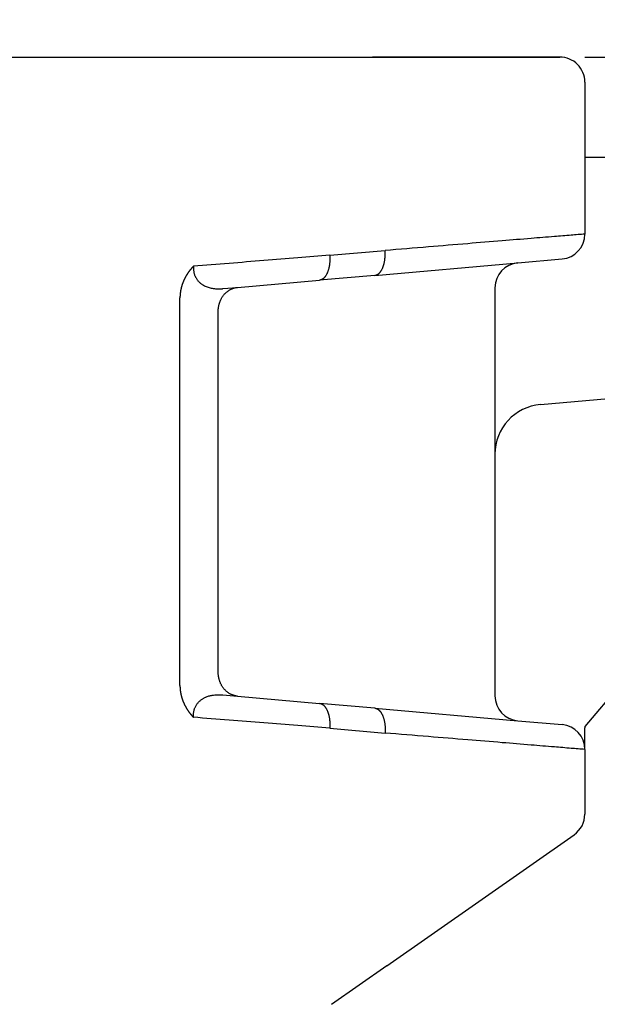
# Model space of a CAD drawing. Units: millimetres. Extents: x -752 to -455, y 350 to 560.
# Drawn here: x -511 to -500, y 457 to 476 of the extents above; entities that cross this region are included whole.
import ezdxf

# ---------------------------------------------------------------- set-up
doc = ezdxf.new("R2010")
doc.units = ezdxf.units.MM
doc.layers.add('1', color=7, linetype='Continuous')
doc.styles.add('CONVERTER_13', font='simplex.shx', dxfattribs={"width": 0.95})
doc.dimstyles.new('ME10_DIM_15', dxfattribs={"dimtxt": 3, "dimasz": 3, "dimexe": 1, "dimexo": 0.5, "dimgap": 2, "dimtad": 0, "dimdsep": 46, "dimtxsty": 'CONVERTER_13', "dimsah": 1, "dimcen": 0.09, "dimclrd": 2, "dimclre": 2, "dimclrt": 4, "dimadec": 0, "dimazin": 0, "dimtfac": 1, "dimtdec": 4, "dimtix": 1, "dimtmove": 0, "dimatfit": 3, "dimfxl": 1, "dimtolj": 1, "dimtzin": 0, "dimarcsym": 0})
doc.dimstyles.new('ME10_DIM_16', dxfattribs={"dimtxt": 3, "dimasz": 3, "dimexe": 1, "dimexo": 0.5, "dimgap": 2, "dimtad": 0, "dimtih": 1, "dimtoh": 1, "dimdsep": 46, "dimtxsty": 'CONVERTER_13', "dimsah": 1, "dimcen": 0.09, "dimclrd": 2, "dimclre": 2, "dimclrt": 4, "dimadec": 0, "dimazin": 0, "dimtfac": 1, "dimtdec": 4, "dimtix": 1, "dimtmove": 0, "dimatfit": 3, "dimfxl": 1, "dimtolj": 1, "dimtzin": 0, "dimarcsym": 0})
doc.dimstyles.new('ME10_DIM_17', dxfattribs={"dimtxt": 3, "dimasz": 3, "dimexe": 1, "dimexo": 0.5, "dimgap": 2, "dimtad": 0, "dimtih": 1, "dimtoh": 1, "dimdsep": 46, "dimtxsty": 'CONVERTER_13', "dimsah": 1, "dimcen": 0.09, "dimclrd": 2, "dimclre": 2, "dimclrt": 4, "dimadec": 0, "dimazin": 0, "dimtfac": 1, "dimtdec": 4, "dimtix": 1, "dimtmove": 0, "dimatfit": 3, "dimfxl": 1, "dimtolj": 1, "dimtzin": 0, "dimarcsym": 0})

# ---------------------------------------------------------------- blocks, each defined once
blk = doc.blocks.new('*D7')
at = {"layer": '1', "color": 2, "linetype": 'Continuous'}
for p, q in [((-575.7168879425667, 506.3764030847054), (-575.7168879425667, 527.219139318041)), ((-481.6990332295192, 449.111734056203), (-481.6990332295192, 527.219139318041)), ((-532.9579605860429, 526.219139318041), (-575.7168879425667, 526.219139318041)), ((-481.6990332295192, 526.219139318041), (-524.4579605860429, 526.219139318041))]:
    blk.add_line(p, q, dxfattribs=at)
at = {"layer": '1', "color": 2}
for points in [[(-572.7168879425667, 526.6140968108032), (-572.7168879425667, 525.8241818252789), (-575.7168879425667, 526.219139318041)], [(-484.6990332295192, 525.8241818252789), (-484.6990332295192, 526.6140968108032), (-481.6990332295192, 526.219139318041)]]:
    blk.add_solid(points, dxfattribs=at)
at = {"layer": '1', "color": 4, "insert": (-530.9579605860429, 524.719139318041), "char_height": 3, "attachment_point": 7, "rotation": 0.00013888888888888892, "line_spacing_factor": 0.60024009603842, "style": 'CONVERTER_13'}
blk.add_mtext('94', dxfattribs=at)
blk = doc.blocks.new('*D8')
at = {"layer": '1', "color": 2, "linetype": 'Continuous'}
for p, q in [((-500.1686178230102, 475.6117340562517), (-475.3230767593741, 475.6117340562517)), ((-476.3230767593741, 441.1117340562274), (-476.3230767593741, 475.6117340562517)), ((-476.3230767593741, 399.6117340562031), (-476.3230767593741, 434.1117340562274)), ((-502.4186178230957, 399.6117340562031), (-475.3230767593741, 399.6117340562031))]:
    blk.add_line(p, q, dxfattribs=at)
at = {"layer": '1', "color": 2}
for points in [[(-475.9281192666119, 472.6117340562517), (-476.7180342521362, 472.6117340562517), (-476.3230767593741, 475.6117340562517)], [(-476.7180342521362, 402.6117340562031), (-475.9281192666119, 402.6117340562031), (-476.3230767593741, 399.6117340562031)]]:
    blk.add_solid(points, dxfattribs=at)
at = {"layer": '1', "color": 4, "insert": (-478.5730767593741, 436.1117340562274), "char_height": 3, "attachment_point": 7, "rotation": 0.00013888888888888892, "line_spacing_factor": 0.60024009603842, "style": 'CONVERTER_13'}
blk.add_mtext('76', dxfattribs=at)
blk = doc.blocks.new('*D9')
at = {"layer": '1', "color": 2, "linetype": 'Continuous'}
for p, q in [((-563.4626111416433, 516.1052995677842), (-468.9634741918281, 516.1052995677842)), ((-469.9634741918281, 461.3585168119936), (-469.9634741918281, 516.1052995677842)), ((-469.9634741918281, 399.611734056203), (-469.9634741918281, 454.3585168119936)), ((-502.4186178230956, 399.611734056203), (-468.9634741918281, 399.611734056203))]:
    blk.add_line(p, q, dxfattribs=at)
at = {"layer": '1', "color": 2}
for points in [[(-469.5685166990659, 513.1052995677842), (-470.3584316845902, 513.1052995677842), (-469.9634741918281, 516.1052995677842)], [(-470.3584316845902, 402.611734056203), (-469.5685166990659, 402.611734056203), (-469.9634741918281, 399.611734056203)]]:
    blk.add_solid(points, dxfattribs=at)
at = {"layer": '1', "color": 4, "insert": (-472.6634741918281, 456.3585168119936), "char_height": 3, "attachment_point": 7, "rotation": 0.00013888888888888892, "line_spacing_factor": 0.60024009603842, "style": 'CONVERTER_13'}
blk.add_mtext('117', dxfattribs=at)

msp = doc.modelspace()

# ---------------------------------------------------------------- linework, layer by layer
at = {"color": 7, "linetype": 'Continuous'}
for p, q in [((-530.4186178230957, 475.6117340562023), (-508.2763129775972, 475.6117340562515)), ((-508.2763129775972, 475.6117340562515), (-505.5263129775969, 475.6117340562515)), ((-505.5263129775969, 475.6117340562515), (-504.4186178230102, 475.6117340562516)), ((-504.4186178230102, 475.6117340562516), (-500.6686178230102, 475.6117340562516)), ((-500.6686178230102, 475.6117340562516), (-504.4186178230102, 475.6117340562516)), ((-500.1686178230102, 475.1117340562515), (-500.1686178230102, 472.0698995676178)), ((-500.1686178230104, 473.6117340562516), (-499.6686178230109, 473.6117340562516)), ((-504.3750399516364, 471.2437197303498), (-501.512195694384, 471.4941861482996)), ((-501.512195694384, 471.4941861482996), (-500.6250399516366, 471.571802218572)), ((-504.3750399516364, 471.2437197303498), (-505.4827351062231, 471.1468089616808)), ((-507.1218322137079, 471.0034065463577), (-505.4827351062231, 471.1468089616808)), ((-501.9686178230104, 470.9960887992537), (-501.9686178230104, 467.6630366526284)), ((-507.5112670442263, 463.3181590662839), (-507.5112670442263, 470.5053091973118)), ((-501.0557735657578, 468.6592313507201), (-494.259607252955, 469.2538188585272)), ((-495.0744125027234, 468.2827717748513), (-500.1686178230102, 462.2117342829866)), ((-501.9686178230104, 467.6630366526284), (-501.9686178230104, 462.827379464342)), ((-507.1218322137079, 462.8200617172381), (-505.4827351062231, 462.6766593019149)), ((-504.3750399516364, 462.5797485332461), (-505.4827351062231, 462.6766593019149)), ((-504.3750399516364, 462.5797485332461), (-501.512195694384, 462.3292821152962)), ((-501.512195694384, 462.3292821152962), (-500.6250399516366, 462.2516660450239)), ((-500.1686178230102, 462.2117342829866), (-500.1686178230104, 462.1852328067423)), ((-500.1686178230102, 461.753568695978), (-500.1686178230104, 462.1852328067423)), ((-500.1686178230102, 461.753568695978), (-500.1686178230102, 460.4575621837328)), ((-504.1318296048346, 457.4222078933027), (-500.3818296048348, 460.0479861615881)), ((-504.1318296048346, 457.4222078933027), (-505.2395247594216, 456.6465913960226))]:
    msp.add_line(p, q, dxfattribs=at)
at = {"color": 2, "linetype": 'Continuous'}
for p, q in [((-505.2763129775972, 471.6449063107267), (-504.1686178230102, 471.7418170793957)), ((-507.4189108052424, 470.9774155374223), (-507.1218322137079, 471.0034065463577)), ((-508.2763129775972, 463.0321014399794), (-508.2763129775972, 470.7913668237709)), ((-507.4189108052424, 462.8460527261735), (-507.1218322137079, 462.8200617172381)), ((-505.2763129775972, 462.178561952869), (-504.1686178230102, 462.0816511842002))]:
    msp.add_line(p, q, dxfattribs=at)
at = {"color": 7, "linetype": 'Continuous'}
for centre, radius, start, end in [((-500.6686178230102, 475.1117340562516), 0.5, 359.9999999999935, 90), ((-500.6686178230102, 472.069899567618), 0.5000000000001268, 274.9999999999724, 359.9999999999804), ((-501.4686178230102, 470.9960887992538), 0.4999999999999151, 94.9999999999941, 180.000000000013), ((-500.9686178230104, 467.6630366526285), 0.999999999999877, 94.99999999998734, 180.0000000000032), ((-501.4686178230104, 462.827379464342), 0.5, 180, 265.0000000000254), ((-500.6686178230102, 461.7535686959781), 0.5, 359.999999999987, 85.00000000002535), ((-500.6686178230102, 460.4575621837328), 0.5000000000001175, 304.9999999999718, 0)]:
    msp.add_arc(centre, radius, start, end, dxfattribs=at)
at = {"color": 2, "linetype": 'Continuous'}
for points, knots in [([(-500.1686178230102, 472.0698995676178), (-500.2141779331892, 472.06616269904), (-500.3052981535452, 472.0586889618598), (-500.5088136866117, 472.0419964910847), (-500.821349235574, 472.0163621304729), (-501.282185394367, 471.9785640609699), (-501.8605291326764, 471.9311279461862), (-502.5462482973367, 471.8748848322612), (-503.3276252514343, 471.8107958084759), (-503.8790993134501, 471.7655635653435), (-504.1686178230102, 471.7418170793957)], [0, 0, 0, 0, 0.1371393103256199, 0.2742786206512284, 0.6125968470536216, 1.077894490105251, 1.661429633980964, 2.353454389085326, 3.141960028264809, 4.013432211845372, 4.013432211845372, 4.013432211845372, 4.013432211845372]), ([(-505.2763129775972, 471.6449063107267), (-505.4902813399866, 471.6277464852009), (-505.9294026374232, 471.592529857351), (-506.6016421347612, 471.5386176341462), (-507.2976874904716, 471.4827962332796), (-507.768579910963, 471.445031632591), (-508.0063541317545, 471.4259626297744)], [0, 0, 0, 0, 0.6439660530190301, 1.321593554258097, 2.023193571146586, 2.738806498973895, 2.738806498973895, 2.738806498973895, 2.738806498973895]), ([(-505.2763129775972, 471.6449063107267), (-505.2758835694834, 471.637665655922), (-505.2750188562615, 471.6230848468604), (-505.2743267731545, 471.6010510754415), (-505.274094882641, 471.5787605539012), (-505.2743900985734, 471.5562752898061), (-505.2752232017813, 471.5336663577136), (-505.2766151668901, 471.5110085300381), (-505.2785826072567, 471.4883813462388), (-505.2811367798918, 471.465867565143), (-505.2842883127171, 471.4435531596139), (-505.2880401687017, 471.4215254533909), (-505.2923950316265, 471.3998733287681), (-505.2973468312132, 471.3786846586169), (-505.3028895275371, 471.3580470507088), (-505.3090076840265, 471.3380444832002), (-505.3156864147093, 471.3187588654912), (-505.3229012673993, 471.3002658307415), (-505.3306290537278, 471.282637384173), (-505.3388373652742, 471.2659368372728), (-505.3474958787045, 471.2502227633993), (-505.3565659041968, 471.2355430987811), (-505.3660116339648, 471.2219405173669), (-505.3757901834784, 471.2094457843672), (-505.3858621620419, 471.1980844876394), (-505.3961826935489, 471.1878698277695), (-505.4067106720046, 471.1788103566716), (-505.417401239846, 471.1709026936801), (-505.4282131571345, 471.1641389430275), (-505.4391033615657, 471.1585025288028), (-505.4500313779756, 471.1539646625961), (-505.4609592590616, 471.1505191870796), (-505.4718421229183, 471.1480411796376), (-505.4791312035513, 471.1472166325295), (-505.4827351062231, 471.1468089616808)], [0, 0, 0, 0, 0.0217592712548687, 0.0438175529393406, 0.0661256911220763, 0.0886298805646026, 0.111272494691395, 0.1339920932316112, 0.1567244016244893, 0.1794026308913778, 0.2019585710259267, 0.2243232356824973, 0.2464279992152391, 0.268205540119126, 0.2895909313693577, 0.3105228167509542, 0.3309443556958336, 0.3508045327949517, 0.3700588640171254, 0.3886707168136622, 0.4066117011797582, 0.4238628650432367, 0.4404147103510782, 0.4562681175600443, 0.4714339277363885, 0.4859334300615391, 0.4997974269407109, 0.5130660962402654, 0.5257874362667685, 0.5380163507397249, 0.5498124505230169, 0.5612384177103201, 0.572357415765109, 0.5832311830567422, 0.5832311830567422, 0.5832311830567422, 0.5832311830567422]), ([(-504.3750399516364, 471.2437197303498), (-504.3714360489646, 471.2441274011985), (-504.3641469683313, 471.2449519483061), (-504.353264104475, 471.2474299557488), (-504.3423362233886, 471.2508754312648), (-504.3314082069787, 471.2554132974717), (-504.3205180025477, 471.2610497116963), (-504.3097060852591, 471.2678134623491), (-504.2990155174178, 471.2757211253406), (-504.2884875389619, 471.2847805964382), (-504.2781670074551, 471.2949952563083), (-504.2680950288918, 471.306356553036), (-504.2583164793782, 471.3188512860359), (-504.2488707496097, 471.3324538674501), (-504.2398007241179, 471.3471335320683), (-504.2311422106872, 471.3628476059415), (-504.2229338991411, 471.3795481528417), (-504.2152061128126, 471.3971765994106), (-504.2079912601228, 471.4156696341603), (-504.2013125294396, 471.434955251869), (-504.1951943729503, 471.4549578193776), (-504.1896516766265, 471.4755954272861), (-504.1846998770396, 471.4967840974369), (-504.1803450141151, 471.5184362220598), (-504.1765931581303, 471.5404639282827), (-504.173441625305, 471.5627783338119), (-504.1708874526699, 471.5852921149077), (-504.1689200123034, 471.6079192987071), (-504.1675280471947, 471.6305771263827), (-504.1666949439863, 471.6531860584748), (-504.1663997280541, 471.6756713225702), (-504.1666316185679, 471.6979618441104), (-504.1673237016746, 471.7199956155295), (-504.1681884148963, 471.7345764245909), (-504.1686178230102, 471.7418170793957)], [0, 0, 0, 0, 0.0108737672916673, 0.0219927653464376, 0.0334187325337808, 0.0452148323172522, 0.0574437467901336, 0.070165086816522, 0.0834337561161681, 0.0972977529953583, 0.1117972553204274, 0.1269630654966112, 0.1428164727057913, 0.1593683180136368, 0.1766194818771706, 0.1945604662431946, 0.2131723190396301, 0.232426650261833, 0.2522868273611099, 0.2727083663058282, 0.2936402516874413, 0.3150256429377828, 0.3368031838416273, 0.3589079473742576, 0.3812726120308187, 0.4038285521654802, 0.4265067814323686, 0.4492390898253034, 0.4719586883654663, 0.4946013024922062, 0.5171054919347318, 0.5394136301175828, 0.5614719118020491, 0.5832311830568548, 0.5832311830568548, 0.5832311830568548, 0.5832311830568548]), ([(-508.0063541317545, 471.4259626297744), (-508.0063721009013, 471.425906945052), (-508.0064082657672, 471.4257948254664), (-508.0064992386263, 471.4256670931539), (-508.0065824392985, 471.4255841216064), (-508.0066519651846, 471.4255335978268), (-508.0067126714396, 471.4254844629629), (-508.0068065821766, 471.4254018984903), (-508.0069373448883, 471.4252759176779), (-508.0071008502599, 471.4251141033102), (-508.0072889412071, 471.4249227313131), (-508.0075009562252, 471.4246992722724), (-508.007737226393, 471.4244481524474), (-508.0079796254824, 471.4241904942138), (-508.0083077338284, 471.4238432087957), (-508.0087169111434, 471.4234146980045), (-508.0092018911038, 471.4229124264223), (-508.0096689484606, 471.4224304342773), (-508.0100222974965, 471.4220649551302), (-508.0102899945164, 471.421784526644), (-508.010494572756, 471.4215690397335), (-508.0107617826242, 471.4212870268509), (-508.0110859911265, 471.4209441877137), (-508.0114616788316, 471.4205463302743), (-508.011883289188, 471.4200992271967), (-508.0123452803329, 471.4196086651301), (-508.0128421063299, 471.4190804268547), (-508.0133682239565, 471.418520297706), (-508.0141390961489, 471.4176984273593), (-508.0151284296296, 471.416641162704), (-508.0163106243232, 471.4153738741129), (-508.0174414038711, 471.4141581175075), (-508.0185179951058, 471.412997381614), (-508.0195376223035, 471.4118951527342), (-508.0204975110984, 471.410854918389), (-508.0218183630651, 471.4094201671243), (-508.0234956070273, 471.4075915044616), (-508.0255244557196, 471.4053680653768), (-508.0274816761029, 471.403212304153), (-508.0293667038729, 471.4011258603689), (-508.0311789732339, 471.3991103719611), (-508.0329179189978, 471.3971674775456), (-508.0345829747824, 471.395298814453), (-508.0365981646785, 471.3930274664004), (-508.0389625626724, 471.3903469692905), (-508.0416742574465, 471.3872499689363), (-508.0443136140256, 471.3842136475439), (-508.046880385222, 471.381239717204), (-508.0493743258805, 471.378329891266), (-508.0517951903007, 471.3754858827448), (-508.0541427329013, 471.3727094047237), (-508.0564167080394, 471.3700021702645), (-508.058616870071, 471.3673658923692), (-508.0607429732707, 471.3648022841929), (-508.0627947720561, 471.3623130582445), (-508.0656045563707, 471.3588838618689), (-508.0691973368774, 471.354457152685), (-508.0735915718899, 471.3489702003943), (-508.0779960989129, 471.3433948355921), (-508.0824086733813, 471.3377308499269), (-508.0868270528313, 471.3319780333503), (-508.0912489942041, 471.3261361762538), (-508.0956722545807, 471.3202050689009), (-508.1000945909856, 471.3141845015405), (-508.1045137604214, 471.3080742645288), (-508.1089275199227, 471.3018741477227), (-508.113333626314, 471.2955839428248), (-508.11742232804, 471.2896497425294), (-508.1212052737098, 471.2840758630043), (-508.1246933830632, 471.2788659363496), (-508.1281913232015, 471.2735680474202), (-508.1316970230995, 471.2681822409799), (-508.1352084104914, 471.2627085622507), (-508.138723413431, 471.2571470563146), (-508.1422399598679, 471.2514977682782), (-508.1457559777617, 471.2457607432287), (-508.1492693950507, 471.2399360262452), (-508.1527781396619, 471.2340236623986), (-508.1562801395059, 471.2280236967497), (-508.1597733224793, 471.2219361743528), (-508.1632556164637, 471.2157611402538), (-508.166724949324, 471.2094986394914), (-508.1701792489121, 471.2031487170994), (-508.1736164430611, 471.1967114181042), (-508.1770344595901, 471.1901867875285), (-508.1804312263006, 471.1835748703907), (-508.1838046709744, 471.1768757116998), (-508.1871527213953, 471.1700893564907), (-508.1904733052479, 471.1632158496807), (-508.193764350514, 471.156255236624), (-508.1970237839661, 471.1492075610189), (-508.2002495368569, 471.1420728728185), (-508.2030160518362, 471.1358098776109), (-508.2053498654479, 471.1304245278681), (-508.2072730870896, 471.1259205307707), (-508.209203218816, 471.1213309620536), (-508.2111385390766, 471.1166563084509), (-508.2130773217712, 471.1118970563961), (-508.2150178420305, 471.1070536923938), (-508.2169583746296, 471.1021267029172), (-508.218897194423, 471.097116574437), (-508.2208325762289, 471.0920237934156), (-508.2227627948587, 471.0868488463075), (-508.2246861251102, 471.0815922195601), (-508.2266008417702, 471.0762543996146), (-508.228505219614, 471.0708358729065), (-508.2303975334049, 471.0653371258639), (-508.2322760578957, 471.0597586449114), (-508.2341390678272, 471.0541009164671), (-508.2359848379295, 471.0483644269452), (-508.2378116429206, 471.0425496627551), (-508.2396177575092, 471.0366571103025), (-508.2414014563897, 471.0306872559898), (-508.2431610142471, 471.0246405862155), (-508.2448947057546, 471.0185175873764), (-508.246600805573, 471.0123187458663), (-508.2482775883511, 471.0060445480773), (-508.2499233287301, 470.9996954804), (-508.2515363013198, 470.9932720292244), (-508.2531147807928, 470.9867746809386), (-508.2546570415263, 470.9802039219391), (-508.2561613589539, 470.9735602385884), (-508.2576413172464, 470.9667739006771), (-508.2590840599627, 470.9598886049565), (-508.2604782843895, 470.9529483511888), (-508.2618016121586, 470.9460681535242), (-508.2630555686102, 470.9392489686877), (-508.2642416780997, 470.932491752822), (-508.265361465233, 470.9257974622124), (-508.2664164545392, 470.9191670530967), (-508.2674081705582, 470.9126014817157), (-508.2683381378154, 470.9061017043002), (-508.2692078808295, 470.8996686770756), (-508.2700189241081, 470.8933033562603), (-508.270772792151, 470.8870066980675), (-508.2714710094469, 470.880779658705), (-508.2721151004747, 470.8746231943757), (-508.2727065897029, 470.8685382612784), (-508.2732470015892, 470.8625258156075), (-508.2737378605784, 470.8565868135541), (-508.2741806911123, 470.8507222113067), (-508.2745770175894, 470.8449329650506), (-508.2749283645106, 470.8392200309692), (-508.2752362559439, 470.8335843652445), (-508.2755022174815, 470.8280269240583), (-508.2757277690845, 470.8225486635922), (-508.275914451202, 470.8171505400305), (-508.2760637294624, 470.8118335095668), (-508.2761773422338, 470.8065985284123), (-508.2762560338298, 470.8014465528888), (-508.2763041688535, 470.7963785400972), (-508.2763100625361, 470.7930279400602), (-508.2763129775972, 470.7913668237709)], [0, 0, 0, 0, 0.0001746659553461, 0.0003516684268303, 0.0004637486021229, 0.0005259649269369, 0.000609201304846, 0.0006980020378868, 0.0009010022307145, 0.0011537868629025, 0.0013881462572166, 0.0017059487091204, 0.0020778613439222, 0.0024225422999078, 0.0027672225270274, 0.0035111640350481, 0.0042000046916387, 0.0048618158488905, 0.0055246552045897, 0.0057250758124054, 0.0060248771425825, 0.0064160478723533, 0.0068905762568887, 0.0074404504518315, 0.0080576586045982, 0.0087341888943099, 0.0094620295558514, 0.0102331689018206, 0.0110395953441204, 0.0128424779937033, 0.0145770480198225, 0.0162388666605877, 0.0178234940960145, 0.0193264895324001, 0.0207434112797097, 0.0220698168225725, 0.025176997154768, 0.02818748619879, 0.0310997119473327, 0.0339120990957442, 0.0366230691389496, 0.0392310404671436, 0.0417344284614983, 0.0441316455901527, 0.0483403767547921, 0.0524572274756749, 0.0564808011883944, 0.0604096947943595, 0.0642424988242654, 0.0679777975970844, 0.0716141693767876, 0.0751501865263776, 0.078584415658895, 0.0819154177870248, 0.0851417484716858, 0.0882619579688436, 0.0952153465567994, 0.1022452559725965, 0.1093507524842735, 0.1165309299478966, 0.1237849104237652, 0.1311118447950541, 0.138510913390195, 0.1459813266069462, 0.153522325539363, 0.1611331826055462, 0.1688132021782237, 0.1765617212149112, 0.1827521582727205, 0.1890222155537199, 0.1953709568240622, 0.2017974688747129, 0.2083008620094423, 0.2148802705377945, 0.2215348532699476, 0.22826379401602, 0.2350663020868366, 0.2419416127983331, 0.2488889879783364, 0.2559077164749298, 0.262997114666464, 0.2701565269747216, 0.2773853263756514, 0.2846829149144844, 0.2920487242176248, 0.2994822160059012, 0.3069828826058742, 0.3145502474597915, 0.3221838656330384, 0.3298833243183033, 0.3376482433361326, 0.3454782756311321, 0.3533731077626042, 0.3581883740809006, 0.3630861013566947, 0.3680653085183223, 0.373125030135623, 0.3782643167651885, 0.3834822352989605, 0.3887778693149334, 0.3941503194314117, 0.399598703664215, 0.4051221577870794, 0.4107198356952017, 0.4163909097726189, 0.4221345712619003, 0.4279500306376424, 0.4338365179830035, 0.4397932833686917, 0.4458195972357846, 0.4519147507801623, 0.4580780563397659, 0.4643088477852521, 0.4706064809105539, 0.4769703338266792, 0.4833998073577138, 0.4898943254356508, 0.4964533354986227, 0.5030763088880921, 0.5097627412460478, 0.5165121529139246, 0.5233240893284188, 0.53019812141719, 0.5373494447357373, 0.544428326704654, 0.5514346137457574, 0.5583681255466264, 0.565228655328812, 0.5720159701234802, 0.5787298110529159, 0.5853698936190473, 0.591935907996288, 0.5984275193301963, 0.6048443680404574, 0.6111860701282227, 0.6174522174876591, 0.6236423782198552, 0.6297560969514344, 0.635792895154492, 0.6417522714696741, 0.6476337020311571, 0.653436640793887, 0.6591605198608538, 0.6648047498136622, 0.6703687200422446, 0.6758517990761945, 0.6812533349150632, 0.6865726553583021, 0.691809068328472, 0.6969618621732734, 0.7020303058327012, 0.707013647118779, 0.707013647118779, 0.707013647118779, 0.707013647118779]), ([(-508.0063541317545, 471.4259626297744), (-508.0064043142468, 471.4251620100951), (-508.0065610625483, 471.4226609179234), (-508.0068807990544, 471.4176992161747), (-508.0071900040589, 471.4111666911247), (-508.0074278767745, 471.4037781820706), (-508.0075755663763, 471.3941643517691), (-508.0074631233579, 471.38179900388), (-508.0066468318206, 471.362730792751), (-508.0043739030626, 471.3383447080009), (-507.9998215574896, 471.3105280328847), (-507.9936102385884, 471.2841960109722), (-507.9864913155163, 471.2608001428455), (-507.9786885290739, 471.2397611546311), (-507.9705648761372, 471.2210944709385), (-507.9603375599114, 471.2004945398187), (-507.9475538326699, 471.1784022151832), (-507.93177654787, 471.155412440595), (-507.9160619690467, 471.1356330631756), (-507.8990452751679, 471.1167601239133), (-507.8805133836856, 471.0987308815691), (-507.8602235969516, 471.0815520611686), (-507.8404086688029, 471.0668022311469), (-507.8166529202808, 471.0511092451848), (-507.787656662472, 471.0347185792467), (-507.7519945554749, 471.0182837278005), (-507.7137967904276, 471.0042313258797), (-507.6730855105246, 470.9926665410125), (-507.6345456278457, 470.9846628130182), (-507.5980512611085, 470.9792432972646), (-507.5632958496536, 470.9757498220294), (-507.5366139345156, 470.9743310705538), (-507.5185429358691, 470.9738948414453), (-507.509497301008, 470.9737970259067), (-507.498230165046, 470.9738195482345), (-507.4853157629232, 470.9740148737204), (-507.4719714736774, 470.9743844995583), (-507.4582860730496, 470.974905579634), (-507.4449013551813, 470.9755714608124), (-507.4315007511564, 470.9763878642609), (-507.4230373255836, 470.9770786991766), (-507.4189108052424, 470.9774155374223)], [0, 0, 0, 0, 0.002406575910894, 0.0075180081798827, 0.0149157838762304, 0.0220248794857585, 0.0296942292718135, 0.043759397921562, 0.0591155174057864, 0.0869410385490621, 0.1171795587490043, 0.1435988780634761, 0.168047816489202, 0.1904974357046372, 0.210879847046509, 0.2290915929656214, 0.259472191282876, 0.287364173693356, 0.312666903346155, 0.3352016565729828, 0.3635589453428381, 0.3901611975336828, 0.4149015649135497, 0.4376200723831003, 0.4755393277872585, 0.5146990924373025, 0.5552951375290341, 0.5975178159069678, 0.6415511308208302, 0.6732810239164114, 0.7081652953228085, 0.7463047170052686, 0.7534037555644576, 0.7623936666728925, 0.773442247735272, 0.7872043947634314, 0.8011400611220941, 0.8134896147977577, 0.8282895742255435, 0.841343252745185, 0.8537636957460579, 0.8537636957460579, 0.8537636957460579, 0.8537636957460579]), ([(-508.2763129775972, 463.0321014399794), (-508.2763049704662, 463.0293476563521), (-508.2762889284614, 463.0238352689258), (-508.2761593019724, 463.0155602290659), (-508.2759521005511, 463.0072722065464), (-508.2756594819276, 462.9989718418658), (-508.2752832355444, 462.9906597747099), (-508.2748225630925, 462.9823366446687), (-508.2742773615147, 462.9740030913123), (-508.2736473409424, 462.9656597542032), (-508.2729322616967, 462.9573072729027), (-508.2721318706112, 462.9489462869736), (-508.2712459181386, 462.9405774359793), (-508.2702741537594, 462.9322013594856), (-508.2692163272103, 462.9238186970606), (-508.2680721881598, 462.9154300882761), (-508.266841486292, 462.9070361727016), (-508.2655239712858, 462.8986375899258), (-508.2641193928187, 462.8902349794834), (-508.2626275005721, 462.8818289811194), (-508.2610480442071, 462.8734202338086), (-508.2593807734618, 462.8650093794223), (-508.2577438039409, 462.8571643110304), (-508.2561614188905, 462.8499082889726), (-508.2546570803147, 462.8432645030624), (-508.253114798356, 462.8366936499242), (-508.2515362980391, 462.8301962147556), (-508.2499233051515, 462.8237726843897), (-508.2482775452625, 462.8174235452271), (-508.246600743986, 462.8111492837834), (-508.2448946269067, 462.8049503865446), (-508.2431609196024, 462.7988273400063), (-508.2414013476387, 462.7927806306635), (-508.2396176365684, 462.7868107450147), (-508.2378115119337, 462.7809181695602), (-508.2359846992648, 462.775103390804), (-508.2341389240809, 462.7693668952534), (-508.2322759118892, 462.7637091694199), (-508.2303973881867, 462.7581306998192), (-508.2285050784583, 462.7526319729712), (-508.2266007081777, 462.7472134754017), (-508.2246860028075, 462.7418756936415), (-508.2227626877997, 462.7366191142271), (-508.2208324885922, 462.7314442237014), (-508.218897130615, 462.7263515086138), (-508.2169583392814, 462.7213414555208), (-508.2150178400011, 462.7164145509857), (-508.2130773581448, 462.7115712815817), (-508.2111386191633, 462.7068121338834), (-508.2092033481525, 462.7021375944977), (-508.2072732714415, 462.6975481499577), (-508.2053501107944, 462.6930442871062), (-508.2030166109204, 462.68765964818), (-508.2002506564115, 462.6813978863644), (-508.1970257076657, 462.6742648972888), (-508.1937670446419, 462.6672187745344), (-508.1904767308757, 462.6602595670545), (-508.1871568344064, 462.6533873175403), (-508.1838094220594, 462.6466020703398), (-508.1804365609586, 462.6399038693655), (-508.1770403181274, 462.6332927586468), (-508.1736227605934, 462.626768782185), (-508.1701859553621, 462.6203319839945), (-508.1667319694241, 462.6139824080906), (-508.163262869753, 462.6077200984952), (-508.1597807233069, 462.6015450992346), (-508.1562875970282, 462.5954574543419), (-508.1527855578446, 462.5894572078573), (-508.1492766726673, 462.5835444038279), (-508.1457630083948, 462.5777190863091), (-508.1422466319091, 462.5719812993647), (-508.1387296100804, 462.5663310870675), (-508.1352140097579, 462.5607684934982), (-508.1317018978006, 462.5552935627571), (-508.1281953409654, 462.5499063389183), (-508.1246964063201, 462.5446068662014), (-508.121207159725, 462.539395188346), (-508.1174228479557, 462.5338192678762), (-508.1133326769887, 462.5278829402017), (-508.1089251336577, 462.5215907254534), (-508.1045102048867, 462.5153890354652), (-508.1000901520586, 462.5092776659756), (-508.0956672363136, 462.5032564109014), (-508.0912437188285, 462.4973250646541), (-508.0868218607586, 462.4914834215385), (-508.0824039232022, 462.4857312758739), (-508.0779921673961, 462.4800684221091), (-508.0735888539853, 462.4744946542515), (-508.0691962457058, 462.4690097680087), (-508.0656045584349, 462.4645844086392), (-508.0627952103737, 462.461155738305), (-508.060743070429, 462.4586660966179), (-508.0586167106019, 462.456102179297), (-508.0564163741734, 462.4534656943642), (-508.0541423045711, 462.450758350487), (-508.0517947451402, 462.4479818561792), (-508.0493739392246, 462.4451379200154), (-508.0468801301066, 462.4422282505908), (-508.0443135611887, 462.439254556432), (-508.04167447533, 462.4362185463994), (-508.0389631174058, 462.4331219281055), (-508.0365983196609, 462.43044097263), (-508.0345821664233, 462.4281685390531), (-508.0329157550157, 462.4262983627773), (-508.0311760348335, 462.424354616715), (-508.0293635501251, 462.4223389052256), (-508.027478843957, 462.4202528339455), (-508.0255224600027, 462.4180980078295), (-508.0234949404405, 462.4158760334788), (-508.0218186748618, 462.4140484368588), (-508.0204983098524, 462.4126142110089), (-508.0195382839333, 462.4115738259484), (-508.0185185977423, 462.4104715313148), (-508.0174420198471, 462.4093108078695), (-508.0163113202947, 462.4080951350423), (-508.0151292661079, 462.4068279951258), (-508.0141432494648, 462.4057742711857), (-508.0133776299847, 462.4049579915474), (-508.0128576487687, 462.4044043774668), (-508.0123638557433, 462.4038793370496), (-508.011902369577, 462.4033892828115), (-508.0114793121933, 462.4029406241976), (-508.0111008006732, 462.4025397752565), (-508.0107729698525, 462.4021931331152), (-508.0105019097588, 462.4019071375154), (-508.0102938487542, 462.4016880962131), (-508.0100232725123, 462.4014050820008), (-508.0096673916479, 462.4010384812376), (-508.0091985771436, 462.4005566606262), (-508.008713479683, 462.4000556482886), (-508.0083052696084, 462.3996279862077), (-508.0079784907563, 462.3992809614156), (-508.0077369185026, 462.3990229227954), (-508.0075013907522, 462.3987711464895), (-508.0073008829453, 462.3985585065566), (-508.0071361680714, 462.3983901407096), (-508.0070024580502, 462.3982563889732), (-508.0068830214404, 462.3981388171815), (-508.0067893361387, 462.3980481226691), (-508.0067164488942, 462.3979822511258), (-508.0066566295231, 462.3979319739913), (-508.0065885497701, 462.3978799933365), (-508.0065310563027, 462.3978221077494), (-508.0064676211332, 462.3977432132377), (-508.0064040142196, 462.3976441693007), (-508.0063723742896, 462.3975556249729), (-508.0063545136261, 462.3975056647194)], [0, 0, 0, 0, 0.0082613161689421, 0.0165370930035419, 0.0248275291764823, 0.0331328290401801, 0.0414532007866581, 0.0497888564055625, 0.0581400117764703, 0.0665068867827269, 0.0748897054304629, 0.0832886959657282, 0.0917040909917061, 0.1001361275824598, 0.1085850473968344, 0.1170510967863709, 0.1255345269043073, 0.1340355938106571, 0.1425545585746425, 0.151091687374731, 0.1596472515958857, 0.168221527924937, 0.1768147984423354, 0.1836889416599473, 0.190500982070915, 0.1972504904734965, 0.203937012170878, 0.2105600673676074, 0.2171191515662971, 0.2236137359648165, 0.2300432678548558, 0.236407171019347, 0.2427048461292658, 0.2489356711408496, 0.2550990016898814, 0.2611941714857924, 0.2672204927034055, 0.2731772563725763, 0.279063732765317, 0.2848791717819442, 0.2906228033322901, 0.2962938377150796, 0.3018914659953971, 0.3074148603775483, 0.3128631745748762, 0.3182355441771857, 0.323531087014769, 0.3287489035183236, 0.3338880770769925, 0.3389476743911375, 0.3439267458252326, 0.3488243257550984, 0.3536394329135815, 0.3615322406853133, 0.3693603926406622, 0.3771235779915897, 0.3848214524179929, 0.3924536385564001, 0.4000197264929006, 0.4075192742631732, 0.4149518083519516, 0.4223168242017002, 0.4296137867174261, 0.4368421307773592, 0.44400126174375, 0.4510905559735098, 0.4581093613299668, 0.4650569976924104, 0.4719327574680722, 0.478735906097901, 0.485465682566072, 0.4921212999021397, 0.4987019456856566, 0.5052067825442521, 0.5116349486504522, 0.5179855582171006, 0.5242577019853663, 0.5304504477145208, 0.5382019391420061, 0.5458844336573513, 0.5534972548919218, 0.5610396936894142, 0.5685110087441634, 0.5759104272388916, 0.5832371454805608, 0.5904903295338751, 0.5976691158542566, 0.6047726119147433, 0.611799896832865, 0.6187500219944273, 0.6218709085944877, 0.6250977754284763, 0.628429177691737, 0.6318636758781883, 0.6353998359274684, 0.6390362293727649, 0.6427714334902801, 0.646604031449354, 0.6505326124665245, 0.6545557719611725, 0.6586721117140768, 0.662880240030793, 0.6652803955351708, 0.667785802003556, 0.6703949112750583, 0.6731061780792296, 0.6759180601299782, 0.6788290182201283, 0.6818375163126824, 0.6849420216379507, 0.6862687522951405, 0.6876858748307747, 0.6891889556295591, 0.6907735619006873, 0.6924352617489573, 0.6941696242516164, 0.6959722195432718, 0.6967645860540819, 0.6975270591678535, 0.6982507761692193, 0.6989268742574799, 0.6995464905704926, 0.7001007622079818, 0.7005808262636921, 0.7009778198790189, 0.7012828803815082, 0.7014871457762452, 0.7021524558323614, 0.7028156487250165, 0.7035039416720708, 0.7042445752130804, 0.7045892560352066, 0.7049339380420286, 0.7053049820665301, 0.7056235696719342, 0.7058106975858562, 0.7060115741687439, 0.7061909298112288, 0.7063134931754813, 0.7064027138026558, 0.7064856024467284, 0.7065478508075839, 0.7066595591269473, 0.7067290907387045, 0.706851599546289, 0.7070102500904245, 0.7070102500904245, 0.7070102500904245, 0.7070102500904245]), ([(-508.0063545136261, 462.3975056647194), (-508.0064047426224, 462.3983088118439), (-508.0065615292043, 462.4008160887638), (-508.0068820449794, 462.4057894346321), (-508.0071913543864, 462.4123340114193), (-508.0074289093958, 462.41973222925), (-508.00757569732, 462.4293521661644), (-508.0074617498951, 462.4417270893732), (-508.0066292348122, 462.4611085495678), (-508.0043240085386, 462.4855153597277), (-508.0001465712639, 462.5108246076322), (-507.9950784155423, 462.533218451154), (-507.9895290523282, 462.5531343788164), (-507.982320112949, 462.5744301362473), (-507.9732073531529, 462.5968316202466), (-507.9615117862495, 462.6209593784557), (-507.9474449411087, 462.6452387531164), (-507.9316511529017, 462.6682259587258), (-507.9159179156294, 462.6880059446665), (-507.9001409582587, 462.7054827407644), (-507.8835370072721, 462.7218522081591), (-507.8649799925204, 462.7380778675177), (-507.8439069980243, 462.7542801030034), (-507.8223751882618, 462.7686923981854), (-507.8006622946569, 462.7814567985493), (-507.7789870260842, 462.7927333011763), (-507.7550579022279, 462.8036021888111), (-507.7270594060426, 462.8145218159405), (-507.6959100483791, 462.8245497799307), (-507.6628021419191, 462.8330073104847), (-507.6241501885256, 462.8406753468336), (-507.5787802517776, 462.8467034412042), (-507.5415271444301, 462.8490219882425), (-507.518388270816, 462.8495763798124), (-507.5093511319445, 462.8496721330797), (-507.4984651155521, 462.8496498112652), (-507.4856049177151, 462.8494622015828), (-507.4718295045777, 462.8490860781098), (-507.4578283613079, 462.8485451981093), (-507.4444559690143, 462.8478712950849), (-507.4315049769132, 462.8470812000511), (-507.4230411747256, 462.8463900280943), (-507.4189108052424, 462.8460527261735)], [0, 0, 0, 0, 0.0024141521168413, 0.0075365332486013, 0.0149507925033816, 0.0220685744724237, 0.0297418334316651, 0.0438126826828305, 0.0591879447259191, 0.0879295520439866, 0.1172998293993305, 0.1360746327423113, 0.1567879395054997, 0.1792950745930649, 0.2034864715236403, 0.2292923985393265, 0.2596747290161633, 0.2875732548436921, 0.3128880550508775, 0.3354412119057237, 0.3581677534177394, 0.3827980878573982, 0.4093450783690567, 0.437858229020487, 0.4604682777010366, 0.4848755619620637, 0.511123168715678, 0.5392753637911207, 0.5749892418046688, 0.609221866359502, 0.6417320719422814, 0.6931562426468985, 0.7464004587406037, 0.7536095277095936, 0.7625926256116992, 0.7735124024122191, 0.7862668724714347, 0.8011762656826364, 0.8148529842522276, 0.8283006424376056, 0.8413439106089523, 0.8537759788578845, 0.8537759788578845, 0.8537759788578845, 0.8537759788578845]), ([(-505.4827351062231, 462.6766593019149), (-505.4791312035513, 462.6762516310662), (-505.4718421229181, 462.6754270839584), (-505.4609592590615, 462.672949076516), (-505.4500313779752, 462.6695036009996), (-505.4391033615658, 462.6649657347929), (-505.4282131571343, 462.6593293205684), (-505.4174012398461, 462.6525655699155), (-505.4067106720046, 462.6446579069242), (-505.396182693549, 462.6355984358264), (-505.3858621620419, 462.6253837759562), (-505.3757901834785, 462.6140224792289), (-505.366011633965, 462.6015277462287), (-505.3565659041967, 462.5879251648148), (-505.3474958787045, 462.5732455001964), (-505.3388373652742, 462.5575314263231), (-505.3306290537279, 462.5408308794229), (-505.3229012673993, 462.5232024328542), (-505.3156864147095, 462.5047093981046), (-505.3090076840263, 462.4854237803956), (-505.302889527537, 462.4654212128871), (-505.2973468312131, 462.4447836049789), (-505.2923950316265, 462.4235949348277), (-505.2880401687017, 462.401942810205), (-505.284288312717, 462.3799151039818), (-505.2811367798917, 462.3576006984529), (-505.2785826072569, 462.3350869173569), (-505.2766151668902, 462.3124597335576), (-505.2752232017813, 462.2898019058821), (-505.2743900985736, 462.26719297379), (-505.2740948826408, 462.2447077096945), (-505.2743267731545, 462.2224171881543), (-505.2750188562612, 462.2003834167353), (-505.2758835694832, 462.1858026076736), (-505.2763129775972, 462.178561952869)], [0, 0, 0, 0, 0.0108737672916747, 0.0219927653466547, 0.0334187325340293, 0.0452148323169935, 0.0574437467900004, 0.0701650868165154, 0.0834337561160362, 0.0972977529951711, 0.1117972553203616, 0.1269630654965783, 0.1428164727056787, 0.1593683180134735, 0.1766194818770003, 0.1945604662431461, 0.213172319039759, 0.2324266502617537, 0.2522868273609892, 0.2727083663057448, 0.2936402516872869, 0.3150256429376284, 0.336803183841473, 0.3589079473742035, 0.3812726120307181, 0.4038285521654358, 0.4265067814321484, 0.449239089825258, 0.4719586883653607, 0.4946013024920963, 0.5171054919346227, 0.5394136301174153, 0.5614719118018853, 0.5832311830568139, 0.5832311830568139, 0.5832311830568139, 0.5832311830568139]), ([(-504.3750399516364, 462.5797485332461), (-504.3714360489647, 462.5793408623975), (-504.3641469683314, 462.5785163152892), (-504.3532641044749, 462.576038307847), (-504.3423362233887, 462.5725928323309), (-504.3314082069788, 462.568054966124), (-504.3205180025477, 462.5624185518996), (-504.3097060852592, 462.5556548012464), (-504.2990155174176, 462.5477471382552), (-504.288487538962, 462.5386876671575), (-504.2781670074549, 462.5284730072874), (-504.2680950288917, 462.5171117105597), (-504.2583164793783, 462.5046169775598), (-504.2488707496096, 462.4910143961457), (-504.239800724118, 462.4763347315277), (-504.2311422106872, 462.4606206576542), (-504.222933899141, 462.4439201107539), (-504.2152061128127, 462.4262916641853), (-504.2079912601225, 462.4077986294355), (-504.2013125294397, 462.3885130117267), (-504.1951943729501, 462.3685104442184), (-504.1896516766265, 462.3478728363098), (-504.1846998770397, 462.3266841661588), (-504.1803450141149, 462.305032041536), (-504.1765931581305, 462.2830043353132), (-504.1734416253049, 462.2606899297838), (-504.1708874526699, 462.238176148688), (-504.1689200123036, 462.2155489648888), (-504.1675280471944, 462.1928911372131), (-504.1666949439866, 462.1702822051208), (-504.1663997280539, 462.1477969410256), (-504.166631618568, 462.1255064194875), (-504.1673237016743, 462.1034726480683), (-504.1681884148963, 462.0888918390069), (-504.1686178230102, 462.0816511842002)], [0, 0, 0, 0, 0.0108737672918245, 0.0219927653464592, 0.0334187325338024, 0.0452148323172738, 0.057443746790103, 0.0701650868165517, 0.0834337561161302, 0.0972977529953945, 0.1117972553205046, 0.1269630654966978, 0.1428164727057437, 0.1593683180137292, 0.1766194818770697, 0.1945604662431434, 0.21317231903963, 0.2324266502618849, 0.2522868273611295, 0.2727083663057755, 0.2936402516873343, 0.3150256429377306, 0.3368031838415751, 0.3589079473742612, 0.3812726120307662, 0.4038285521654277, 0.4265067814323161, 0.4492390898252509, 0.4719586883654776, 0.4946013024921564, 0.517105491934682, 0.5394136301175331, 0.5614719117960816, 0.5832311830567489, 0.5832311830567489, 0.5832311830567489, 0.5832311830567489]), ([(-505.2763129775972, 462.178561952869), (-505.4902813695324, 462.1957217807641), (-505.9294027286395, 462.2309384135481), (-506.6016423208974, 462.2848506443611), (-507.2976877743545, 462.3406720531297), (-507.7685802604637, 462.3784366592097), (-508.0063545136261, 462.3975056647194)], [0, 0, 0, 0, 0.6439661419412449, 1.321593739860853, 2.023193856818917, 2.738806882093364, 2.738806882093364, 2.738806882093364, 2.738806882093364]), ([(-500.1686178230102, 461.753568695978), (-500.2141779331894, 461.7573055645558), (-500.3052981535454, 461.7647793017361), (-500.5088136866123, 461.7814717725109), (-500.8213492355746, 461.8071061331229), (-501.2821853943675, 461.8449042026261), (-501.8605291326774, 461.8923403174096), (-502.5462482973375, 461.9485834313342), (-503.3276252514348, 462.0126724551199), (-503.8790993134504, 462.0579046982523), (-504.1686178230102, 462.0816511842002)], [0, 0, 0, 0, 0.1371393103258557, 0.2742786206517382, 0.6125968470541928, 1.07789449010595, 1.661429633981818, 2.353454389086332, 3.141960028265253, 4.013432211845378, 4.013432211845378, 4.013432211845378, 4.013432211845378])]:
    msp.add_open_spline(points, degree=3, knots=knots, dxfattribs=at)
at = {"color": 7, "linetype": 'Continuous'}
for points, knots in [([(-507.5112670442263, 470.5053091973118), (-507.5113464787696, 470.5124413088473), (-507.5115065009086, 470.526810377325), (-507.5107193752267, 470.5485055625417), (-507.5091412336631, 470.5704442662011), (-507.5066665859423, 470.5925665428015), (-507.5032852222978, 470.6148051300636), (-507.4989695411286, 470.6370895369149), (-507.4936999222713, 470.6593443959851), (-507.4874652032803, 470.6814922194355), (-507.4802559223325, 470.7034515851484), (-507.4720744155537, 470.7251410777197), (-507.4629242950855, 470.7464763910511), (-507.4528221326958, 470.7673757993961), (-507.4417855654344, 470.7877558678377), (-507.4298455400227, 470.8075385298808), (-507.4170336436383, 470.826645224519), (-507.4033943358652, 470.8450055040653), (-507.3889720699278, 470.862549551936), (-507.3738229588479, 470.8792180898998), (-507.3580022953164, 470.8949533973056), (-507.3415751467891, 470.9097101429754), (-507.3246048606379, 470.9234452023996), (-507.3071621901549, 470.9361289282958), (-507.2893152739527, 470.9477342190387), (-507.2711370483731, 470.9582476725142), (-507.2526970328837, 470.9676585068765), (-507.2340669469539, 470.9759688790029), (-507.2153144913869, 470.9831839140055), (-507.1965070586957, 470.989318254547), (-507.1777082325499, 470.9943967448913), (-507.1589769617117, 470.9984240187773), (-507.1403770099851, 471.0015159271913), (-507.127979730159, 471.0027798193679), (-507.1218322137079, 471.0034065463577)], [0, 0, 0, 0, 0.0213952089704143, 0.043104937469918, 0.0651049684592482, 0.0873685807365975, 0.1098671664077597, 0.1325699972696449, 0.15544490279959, 0.1784581754945172, 0.2015752756529307, 0.2247608793601343, 0.247979562686941, 0.2711959783034024, 0.2943754624184047, 0.3174843092010408, 0.3404902419116144, 0.3633627425945819, 0.3860733366664691, 0.4085959322072589, 0.4309068849891093, 0.4529853086178136, 0.4748129121753477, 0.4963742580309967, 0.5176563920772866, 0.5386490460111569, 0.5593441044635773, 0.5797357671201031, 0.5998199123446312, 0.6195942462492172, 0.6390576257338879, 0.6582102236548377, 0.6770528658729533, 0.6955872353068938, 0.6955872353068938, 0.6955872353068938, 0.6955872353068938]), ([(-507.1218322137079, 462.8200617172381), (-507.127979730159, 462.8206884442281), (-507.1403770099852, 462.8219523364043), (-507.1589769617116, 462.8250442448189), (-507.17770823255, 462.8290715187043), (-507.1965070586956, 462.8341500090489), (-507.2153144913871, 462.8402843495901), (-507.2340669469531, 462.8474993845925), (-507.2526970328827, 462.8558097567187), (-507.2711370483722, 462.8652205910811), (-507.2893152739526, 462.875734044557), (-507.307162190155, 462.8873393352999), (-507.3246048606379, 462.9000230611963), (-507.3415751467892, 462.9137581206205), (-507.3580022953164, 462.92851486629), (-507.3738229588478, 462.9442501736959), (-507.3889720699278, 462.9609187116599), (-507.4033943358654, 462.9784627595303), (-507.417033643638, 462.996823039077), (-507.4298455400228, 463.015929733715), (-507.4417855654342, 463.035712395758), (-507.4528221326959, 463.0560924641995), (-507.4629242950856, 463.0769918725448), (-507.4720744155535, 463.0983271858761), (-507.4802559223327, 463.1200166784475), (-507.4874652032804, 463.1419760441604), (-507.4936999222709, 463.1641238676105), (-507.4989695411286, 463.1863787266809), (-507.5032852222978, 463.208663133532), (-507.5066665859422, 463.230901720794), (-507.5091412336633, 463.253023997395), (-507.5107193752267, 463.2749627010539), (-507.5115065009086, 463.296657886271), (-507.5113464787696, 463.3110269547485), (-507.5112670442263, 463.3181590662839)], [0, 0, 0, 0, 0.018534369433997, 0.0373770116520565, 0.0565296095729823, 0.0759929890576826, 0.0957673229621793, 0.1158514681869604, 0.1362431308401559, 0.156938189295728, 0.1779308432294714, 0.1992129772759186, 0.2207743231315343, 0.2426019266891041, 0.2646803503177747, 0.2869913030997051, 0.3095138986403304, 0.3322244927122537, 0.3550969933951534, 0.3781029261058376, 0.4012117728885223, 0.4243912570033247, 0.4476076726199395, 0.4708263559467986, 0.494011959653989, 0.5171290598124212, 0.5401423325073483, 0.5630172380371828, 0.5857200688989563, 0.6082186545703434, 0.6304822668475923, 0.6524822978370277, 0.6741920263364746, 0.6955872353068321, 0.6955872353068321, 0.6955872353068321, 0.6955872353068321])]:
    msp.add_open_spline(points, degree=3, knots=knots, dxfattribs=at)

# ---------------------------------------------------------------- dimensions: what is measured, and where the dimension line sits
at = {"layer": '1'}
dim = msp.add_linear_dim(base=(-481.6990332295192, 526.219139318041), p1=(-575.7168879425667, 505.8764030847054), p2=(-481.6990332295192, 448.6117340562031), text='94', dimstyle='ME10_DIM_15', dxfattribs=at)
dim.commit()
dim.dimension.update_dxf_attribs({"geometry": '*D7', "text_midpoint": (-528.7079605860429, 526.219139318041), "text_rotation": 0.00013888888889})
dim = msp.add_linear_dim(base=(-469.9634741918281, 399.611734056203), p1=(-563.9626111416433, 516.1052995677842), p2=(-502.9186178230957, 399.6117340562031), angle=90, text='117', dimstyle='ME10_DIM_17', dxfattribs=at)
dim.commit()
dim.dimension.update_dxf_attribs({"geometry": '*D9', "text_midpoint": (-469.9634741918281, 457.8585168119936), "text_rotation": 0.00013888888889})
dim = msp.add_linear_dim(base=(-476.3230767593741, 399.6117340562031), p1=(-500.6686178230102, 475.6117340562516), p2=(-502.9186178230957, 399.6117340562031), angle=90, dimstyle='ME10_DIM_16', dxfattribs=at)
dim.commit()
dim.dimension.update_dxf_attribs({"geometry": '*D8', "text_midpoint": (-476.3230767593741, 437.6117340562274), "text_rotation": 0.00013888888889})

doc.saveas('drawing.dxf')
